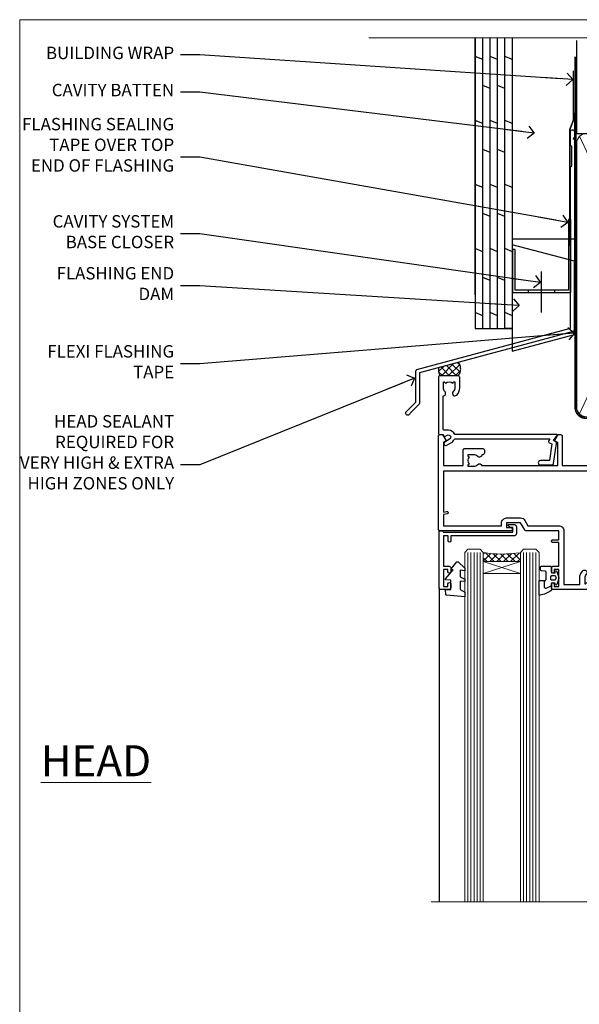
# Model space of a CAD drawing. Units: millimetres. Extents: x 0 to 433442, y -429 to 1143.
# Drawn here: x 1200 to 1381, y 377 to 695 of the extents above; entities that cross this region are included whole.
import ezdxf
from ezdxf import colors
from ezdxf.entities.mleader import LeaderData, LeaderLine
from ezdxf.math import Vec2, Vec3

# ---------------------------------------------------------------- set-up
doc = ezdxf.new("R2010")
doc.units = ezdxf.units.MM
doc.linetypes.add('CENTER', pattern=[2, 1.25, -0.25, 0.25, -0.25])
doc.linetypes.add('Dashed', pattern=[564.444447, 282.222223, -282.222223])
doc.layers.add('Aluminium Systems Ltd Joinery Detail', color=7, linetype='Continuous')
doc.layers.add('Aluminium Systems Ltd Notes', color=7, linetype='Continuous')
doc.layers.add('No Print', color=7, linetype='Continuous', plot=False)
doc.styles.add('ASL TXT 50', font='romans.shx', dxfattribs={"height": 100})
doc.styles.get("Standard").update_dxf_attribs({"font": 'arial.ttf'})

# ---------------------------------------------------------------- blocks, each defined once
blk = doc.blocks.new('Page Layout')
at = {"layer": 'Aluminium Systems Ltd Joinery Detail', "color": 8, "lineweight": 5}
blk.add_lwpolyline([(0, 694.64), (0, 0), (553.08, 0), (553.08, 694.64)], close=True, dxfattribs=at)
blk = doc.blocks.new('Page Layout Group')
at = {"layer": 'No Print'}
blk.add_blockref('Page Layout', (1200, 0), dxfattribs=at)
blk = doc.blocks.new('PB69750-4B')
for p, q in [((-1.75, 0.5), (-3.32, 7.32)), ((-1.43, 0.5), (-2.72, 7.38)), ((-1.11, 0.5), (-2.12, 7.43)), ((-0.8, 0.5), (-1.52, 7.46)), ((-0.48, 0.5), (-0.91, 7.49)), ((-0.16, 0.5), (-0.3, 7.5)), ((0.16, 0.5), (0.3, 7.5)), ((0.48, 0.5), (0.91, 7.49)), ((0.8, 0.5), (1.52, 7.46)), ((1.11, 0.5), (2.12, 7.43)), ((1.43, 0.5), (2.72, 7.38)), ((1.75, 0.5), (3.32, 7.32))]:
    blk.add_line(p, q)
blk.add_lwpolyline([(-3.45, 0), (3.45, 0), (3.45, 0.5), (-3.45, 0.5)], close=True)
blk = doc.blocks.new('SH270B')
blk.add_blockref('PB69750-4B', (0, 0))
blk = doc.blocks.new('PBF69750-4B')
for p, q in [((-1.75, 0.5), (-3.32, 7.32)), ((-1.43, 0.5), (-2.72, 7.38)), ((-1.11, 0.5), (-2.12, 7.43)), ((-0.8, 0.5), (-1.52, 7.46)), ((-0.48, 0.5), (-0.91, 7.49)), ((-0.16, 0.5), (-0.32, 8.5)), ((0.16, 0.5), (0.32, 8.5)), ((0.48, 0.5), (0.91, 7.49)), ((0.8, 0.5), (1.52, 7.46)), ((1.11, 0.5), (2.12, 7.43)), ((1.43, 0.5), (2.72, 7.38)), ((1.75, 0.5), (3.32, 7.32))]:
    blk.add_line(p, q)
blk.add_lwpolyline([(-3.45, 0), (3.45, 0), (3.45, 0.5), (-3.45, 0.5)], close=True)
blk = doc.blocks.new('SH272B')
blk.add_blockref('PBF69750-4B', (0, 0))
blk = doc.blocks.new('C438-21617')
at = {"flags": 128}
blk.add_lwpolyline([(1.5, 3.7), (1.5, 13.5), (3.3, 13.5, 0.414214), (3.8, 14), (3.8, 15.3, 1), (2.9, 15.3), (2.9, 14.5), (1.4, 14.5), (1.4, 20), (2.9, 20), (2.9, 19.2, 1), (3.8, 19.2), (3.8, 20.5, 0.414214), (3.3, 21), (0.5, 21, 0.414214), (0, 20.5), (0, 2.2, 0.414214), (0.2, 2), (1, 2), (1.5, 2.5), (23.8, 2.5), (23.8, 1), (23.02, 1), (22.36, 0.34, 0.668179), (22.5, 0), (24.25, 0, 0.414214), (25, 0.75), (25, 2.95, 0.414214), (24.25, 3.7), (3.8, 3.7), (3.8, 5.3, 1), (3, 5.3), (3, 3.7)], format="xyb", close=True, dxfattribs=at)
blk = doc.blocks.new('CO112-Comp')
blk.add_lwpolyline([(-2.4, 2.55), (-4.17, 3.38, 0.548619), (-4.6, 3.1), (-4.6, 1.17, 0.198912), (-4.51, 0.96), (-4.19, 0.64, -0.198912), (-4.1, 0.43), (-4.1, -1.87, -0.388879), (-4.37, -2.17), (-5.63, -2.28, 0.388879), (-5.9, -2.57), (-5.9, -3.5, 0.414214), (-5.6, -3.8), (-2.7, -3.8, 0.414214), (-2.4, -3.5), (-2.4, -1.65), (-1.2, -1.65), (-1.2, -2, 0.851224), (-0.62, -2.09), (-0.08, -0.47, 0.161777), (-0.08, 0.47), (-0.62, 2.09, 0.851224), (-1.2, 2), (-1.2, 1.65), (-2.4, 1.65), (-2.4, 3.9, 0.257343), (-2.54, 4.15, 0.086554), (-6.04, 5.59, 0.479584), (-6.4, 5.3), (-6.4, 1.1, 0.414214), (-6.1, 0.8), (-4.35, 0.8)], format="xyb")
blk.add_lwpolyline([(-1.33, 0.75), (-2.3, 0.75, 0.414214), (-2.6, 0.45), (-2.6, -0.45, 0.414214), (-2.3, -0.75), (-1.33, -0.75, 0.323092), (-1.05, -0.54), (-0.93, -0.19, 0.161777), (-0.93, 0.19), (-1.05, 0.54, 0.323092)], format="xyb", close=True)
blk = doc.blocks.new('DY445')
blk.add_lwpolyline([(4.75, 8.84), (6.25, 9.78), (6.25, 11.28), (0.33, 10.76, 0.36397), (0.15, 10.58), (0, 8.91), (1.75, 8.91), (1.75, 5.91), (0, 5.76), (0, 5.46), (2.49, 2.49), (1.95, 2.45), (1.95, 2.15), (3.75, 0), (4.15, 0), (6.25, 2.02), (6.25, 2.82), (4.75, 2.69), (4.75, 4.77), (6.25, 5.51), (6.25, 6.31), (4.75, 6.18)], format="xyb", close=True)
blk = doc.blocks.new('WS8G75Pan')
at = {"linetype": 'CENTER', "lineweight": -2}
blk.add_line((0, 4.32), (0, -65.56), dxfattribs=at)
at = {"lineweight": -2}
for p, q in [((-1.49, 0), (1.49, 0)), ((-2.05, -22.17), (0.75, -21.35)), ((-1.49, -22.58), (0.75, -21.35)), ((-1.49, -21.76), (0.75, -21.35)), ((-2.05, -24.56), (2.05, -23.37)), ((-1.49, -24.15), (1.49, -22.95)), ((-1.49, -24.98), (1.49, -23.78)), ((-1.49, -26.54), (1.49, -25.34)), ((-2.05, -26.95), (2.05, -25.76)), ((-2.05, -29.35), (2.05, -28.15)), ((-1.49, -27.37), (1.49, -26.17)), ((-1.49, -28.93), (1.49, -27.74)), ((-1.49, -29.76), (1.49, -28.56)), ((-2.05, -31.74), (2.05, -30.54)), ((-1.49, -31.32), (1.49, -30.13)), ((-1.49, -32.15), (1.49, -30.95)), ((-2.05, -34.13), (2.05, -32.93)), ((-1.49, -33.71), (1.49, -32.52)), ((-1.49, -34.54), (1.49, -33.35)), ((-1.49, -36.11), (1.49, -34.91)), ((-2.05, -36.52), (2.05, -35.32)), ((-2.05, -38.91), (2.05, -37.72)), ((-1.49, -36.93), (1.49, -35.74)), ((-1.49, -38.5), (1.49, -37.3)), ((-2.05, -41.3), (2.05, -40.11)), ((-1.49, -39.33), (1.49, -38.13)), ((-1.49, -40.89), (1.49, -39.69)), ((-1.49, -41.72), (1.49, -40.52)), ((-2.05, -43.7), (2.05, -42.5)), ((-1.49, -43.28), (1.49, -42.09)), ((-1.49, -44.11), (1.49, -42.91)), ((-1.49, -45.67), (1.49, -44.48)), ((-2.05, -46.09), (2.05, -44.89)), ((-2.05, -48.48), (2.05, -47.28)), ((-1.49, -46.5), (1.49, -45.3)), ((-1.49, -48.06), (1.49, -46.87)), ((-2.05, -50.87), (2.05, -49.67)), ((-1.49, -48.89), (1.49, -47.7)), ((-1.49, -50.46), (1.49, -49.26)), ((-1.49, -51.28), (1.49, -50.09)), ((-2.05, -53.26), (2.05, -52.07)), ((-1.49, -52.85), (1.49, -51.65)), ((-1.49, -53.68), (1.49, -52.48)), ((-2.05, -55.65), (2.05, -54.46)), ((-2.05, -58.05), (2.05, -56.85)), ((-1.49, -55.24), (1.49, -54.04)), ((-1.49, -56.07), (1.49, -54.87)), ((-1.49, -57.63), (1.49, -56.44)), ((-1.49, -58.46), (1.49, -57.26)), ((-1.43, -60.25), (1.77, -59.32)), ((-1.12, -59.87), (1.39, -58.87)), ((-0.92, -60.62), (1.14, -59.8)), ((-0.23, -62.3), (0.77, -62.01))]:
    blk.add_line(p, q, dxfattribs=at)
blk.add_lwpolyline([(-1.49, 0), (-3.89, 0), (-3.89, 1.21, -0.269448), (-3.24, 2.32, -0.057509), (-2.24, 2.75, -0.072181), (-1.76, 2.82), (1.76, 2.82, -0.072181), (2.24, 2.75, -0.057509), (3.24, 2.32, -0.269448), (3.89, 1.21), (3.89, 0), (1.49, 0), (1.49, -22.95), (2.05, -23.37), (1.49, -23.78), (1.49, -25.34), (2.05, -25.76), (1.49, -26.17), (1.49, -27.74), (2.05, -28.15), (1.49, -28.56), (1.49, -30.13), (2.05, -30.54), (1.49, -30.95), (1.49, -32.52), (2.05, -32.93), (1.49, -33.35), (1.49, -34.91), (2.05, -35.32), (1.49, -35.74), (1.49, -37.3), (2.05, -37.72), (1.49, -38.13), (1.49, -39.69), (2.05, -40.11), (1.49, -40.52), (1.49, -42.09), (2.05, -42.5), (1.49, -42.91), (1.49, -44.48), (2.05, -44.89), (1.49, -45.3), (1.49, -46.87), (2.05, -47.28), (1.49, -47.7), (1.49, -49.26), (2.05, -49.67), (1.49, -50.09), (1.49, -51.65), (2.05, -52.07), (1.49, -52.48), (1.49, -54.04), (2.05, -54.46), (1.49, -54.87), (1.49, -56.44), (2.05, -56.85), (1.49, -57.26), (1.49, -58.48), (1.39, -58.87), (1.77, -59.32), (1.14, -59.8), (0.67, -61.55), (0.77, -62.01), (0.43, -62.47), (0, -64.06), (-0.92, -60.62), (-1.43, -60.25), (-1.12, -59.87), (-1.49, -58.48), (-1.49, -58.46), (-2.05, -58.05), (-1.49, -57.63), (-1.49, -56.07), (-2.05, -55.65), (-1.49, -55.24), (-1.49, -53.68), (-2.05, -53.26), (-1.49, -52.85), (-1.49, -51.28), (-2.05, -50.87), (-1.49, -50.46), (-1.49, -48.89), (-2.05, -48.48), (-1.49, -48.06), (-1.49, -46.5), (-2.05, -46.09), (-1.49, -45.67), (-1.49, -44.11), (-2.05, -43.7), (-1.49, -43.28), (-1.49, -41.72), (-2.05, -41.3), (-1.49, -40.89), (-1.49, -39.33), (-2.05, -38.91), (-1.49, -38.5), (-1.49, -36.93), (-2.05, -36.52), (-1.49, -36.11), (-1.49, -34.54), (-2.05, -34.13), (-1.49, -33.71), (-1.49, -32.15), (-2.05, -31.74), (-1.49, -31.32), (-1.49, -29.76), (-2.05, -29.35), (-1.49, -28.93), (-1.49, -27.37), (-2.05, -26.95), (-1.49, -26.54), (-1.49, -24.98), (-2.05, -24.56), (-1.49, -24.15), (-1.49, -22.58), (-2.05, -22.17), (-1.49, -21.76), (-1.49, 0)], format="xyb", close=True, dxfattribs=at)
for points in [[(-1.49, 0), (-2.64, 0)], [(0.67, -61.55), (-0.23, -62.3), (0.43, -62.47)]]:
    blk.add_lwpolyline(points, dxfattribs=at)
blk = doc.blocks.new('A724-21702')
at = {"color": 0, "flags": 128}
blk.add_lwpolyline([(2.59, 2.63), (1.75, 3.02), (2.47, 8.4), (5.45, 8.4, 1), (5.45, 9.8), (1.69, 9.8, 0.37527), (1.19, 9.37), (0.31, 2.84, 0.329673), (0.65, 2.21), (1.29, 1.91), (0.04, 0.32, 0.624869), (0.2, 0), (36.6, 0, 0.624869), (36.76, 0.32), (35.52, 1.91), (36.16, 2.21, 0.328404), (36.5, 2.84), (35.61, 9.37, 0.37527), (35.12, 9.8), (31.35, 9.8, 1), (31.35, 8.4), (34.33, 8.4), (35.06, 3.02), (34.21, 2.63, 0.482343), (34.03, 1.87), (34.4, 1.4), (2.41, 1.4), (2.77, 1.87, 0.482343)], format="xyb", close=True, dxfattribs=at)
blk = doc.blocks.new('A751-21598')
at = {"flags": 128}
for points in [[(70.1, 27.65), (70.1, 26.9), (68.5, 26.9), (68.5, 39.9), (70.1, 39.9), (70.1, 39.15, 1), (71, 39.15), (71, 42.4, 1), (70, 42.4), (70, 41.3), (68.5, 41.3), (68.5, 49), (70, 49), (70, 47.9, 1), (71, 47.9), (71, 49.5, 0.414214), (70.5, 50), (37, 50, 0.414214), (36.5, 49.5), (36.5, 48.2, 1), (37.4, 48.2), (37.4, 49), (38.9, 49), (38.9, 43.5), (37.4, 43.5), (37.4, 44.3, 1), (36.5, 44.3), (36.5, 43, 0.414214), (37, 42.5), (38.9, 42.5), (38.9, 34.8), (36.9, 34.8, 1), (36.9, 34), (38.9, 34), (38.9, 31), (28.29, 31, 0.267949), (27.86, 30.75), (26.56, 28.5), (22, 28.5), (22, 30), (23.5, 30, 1), (23.5, 31), (0.5, 31, 0.414214), (0, 30.5), (0, 0.5, 0.414214), (0.5, 0), (1.33, 0), (2.37, 1.8, 0.414214), (2.3, 2.07), (1.6, 2.48), (1.6, 10), (7.95, 10), (7.95, 5, 0.414214), (8.45, 4.5), (14.35, 4.5, 0.414214), (14.85, 5), (14.85, 6, 0.414214), (14.35, 6.5), (14.05, 6.5, 0.640824), (12.69, 7.02, -0.19526), (11.4, 6.5), (9.55, 6.5), (9.55, 6.8), (9.98, 7.16, -0.36397), (9.98, 9.54), (9.55, 9.9), (9.55, 10.2), (11.4, 10.2, -0.19526), (12.69, 9.68, 0.554219), (14.01, 10), (38.6, 10), (38.6, 2.59), (37.7, 2.07, 0.414214), (37.63, 1.8), (38.67, 0), (39.5, 0, 0.414214), (40, 0.5), (40, 10), (56.55, 10), (56.55, 5, 0.414214), (57.05, 4.5), (62.95, 4.5, 0.414214), (63.45, 5), (63.45, 6, 0.414214), (62.95, 6.5), (62.65, 6.5, 0.640824), (61.29, 7.02, -0.19526), (60, 6.5), (58.15, 6.5), (58.15, 6.8), (58.58, 7.16, -0.36397), (58.58, 9.54), (58.15, 9.9), (58.15, 10.2), (60, 10.2, -0.19526), (61.29, 9.68, 0.554219), (62.61, 10), (80, 10), (80, 0.5, 0.414214), (80.5, 0), (81.33, 0), (82.37, 1.8, 0.414214), (82.3, 2.07), (81.4, 2.59), (81.4, 10), (105.99, 10, 0.554219), (107.31, 9.68, -0.19526), (108.6, 10.2), (110.45, 10.2), (110.45, 9.9), (110.02, 9.54, -0.36397), (110.02, 7.16), (110.45, 6.8), (110.45, 6.5), (108.6, 6.5, -0.19526), (107.31, 7.02, 0.640824), (105.95, 6.5), (105.65, 6.5, 0.414214), (105.15, 6), (105.15, 5, 0.414214), (105.65, 4.5), (111.55, 4.5, 0.414214), (112.05, 5), (112.05, 10), (118.4, 10), (118.4, 2.48), (117.7, 2.07, 0.414214), (117.63, 1.8), (118.67, 0), (119.5, 0, 0.414214), (120, 0.5), (120, 49.5, 0.414214), (119.5, 50), (116.5, 50, 0.414214), (116, 49.5), (116, 47.9, 1), (117, 47.9), (117, 49), (118.5, 49), (118.5, 41.3), (117, 41.3), (117, 42.4, 1), (116, 42.4), (116, 39.15, 1), (116.9, 39.15), (116.9, 39.9), (118.5, 39.9), (118.5, 26.9), (116.9, 26.9), (116.9, 27.65, 1), (116, 27.65), (116, 26.4, 0.414214), (116.5, 25.9), (117.5, 25.9, -0.414214), (118, 25.4), (118, 11.8), (93.9, 11.8), (93.5, 11.4), (93.1, 11.8), (68.5, 11.8), (68.5, 25.9), (70.5, 25.9, 0.414214), (71, 26.4), (71, 27.65, 1)], [(47.77, 45.06, -0.19526), (47.25, 46.35), (47.25, 48.2), (47.55, 48.2), (47.91, 47.77, -0.36397), (50.29, 47.77), (50.65, 48.2), (50.95, 48.2), (50.95, 46.35, -0.19526), (50.43, 45.06, 1), (51.57, 43.95, 0.19526), (52.55, 46.35), (52.55, 48.4), (66.9, 48.4), (66.9, 25.8), (65.64, 25.59, 1.0045), (65.77, 24.81), (66.9, 25), (66.9, 18.75, 0.57735), (66.9, 18.05), (66.9, 11.8), (1.6, 11.8), (1.6, 25), (2.73, 24.81, 1.0045), (2.86, 25.59), (1.6, 25.8), (1.6, 29.4), (20.4, 29.4), (20.4, 28.5, 0.414214), (22, 26.9), (26.56, 26.9, 0.267949), (27.94, 27.7), (28.92, 29.4), (38.9, 29.4, 0.414214), (40.5, 31), (40.5, 48.4), (45.65, 48.4), (45.65, 46.35, 0.19526), (46.63, 43.95, 1)]]:
    blk.add_lwpolyline(points, format="xyb", close=True, dxfattribs=at)
blk = doc.blocks.new('A725-21745')
at = {"flags": 128}
blk.add_lwpolyline([(37.12, 20.91), (38.36, 19.32, -0.624869), (38.2, 19), (5.31, 19, -0.302267), (3.23, 17.62), (2, 17.62, 0.414214), (1.5, 17.12), (1.5, 6.5, -0.685853), (2.12, 5.14, 0.19526), (1.6, 3.85), (1.6, 2), (1.9, 2), (2.26, 2.43, 0.36397), (4.64, 2.43), (5, 2), (5.3, 2), (5.3, 3.85, 0.19526), (4.78, 5.14, -1), (5.92, 6.25, -0.19526), (6.9, 3.85), (6.9, 0.5, -0.414214), (6.4, 0), (0.5, 0, -0.414214), (0, 0.5), (0, 18.5, -0.414214), (0.5, 19), (1.49, 19), (1.83, 19.58, -0.414214), (2.1, 19.66), (2.86, 19.22, 1), (3.61, 20.52), (2.1, 21.39, -1), (2.7, 22.43), (4.21, 21.56, -0.154452), (5, 20.69, 0.292043), (5.45, 20.4), (36, 20.4), (35.63, 20.87, -0.482343), (35.81, 21.63), (36.66, 22.02), (35.93, 27.4), (32.95, 27.4, -1), (32.95, 28.8), (36.71, 28.8, -0.37527), (37.21, 28.37), (38.09, 21.84, -0.328404), (37.75, 21.21)], format="xyb", close=True, dxfattribs=at)
blk = doc.blocks.new('A795-22028')
at = {"flags": 128}
blk.add_lwpolyline([(3, 44), (0.5, 44, 0.414214), (0, 43.5), (0, 0.5, 0.414214), (0.5, 0), (1.3, 0, 0.414214), (1.8, 0.5), (1.8, 39.2), (38.2, 39.2), (38.2, 0.5, 0.414214), (38.7, 0), (39.5, 0, 0.414214), (40, 0.5), (40, 62.5, 0.414214), (39.5, 63), (37, 63, 0.414214), (36.5, 62.5), (36.5, 61.2, 1), (37.4, 61.2), (37.4, 62), (38.9, 62), (38.9, 56.5), (37.4, 56.5), (37.4, 57.3, 1), (36.5, 57.3), (36.5, 56, 0.414214), (37, 55.5), (38.2, 55.5), (38.2, 47.8), (36.9, 47.8, 1), (36.9, 47), (38.2, 47), (38.2, 41.5, -0.414214), (37.7, 41), (21.3, 41, -0.414214), (20.8, 41.5), (20.8, 42.5, -0.414214), (21.3, 43), (23.5, 43, 1), (23.5, 44), (16.5, 44, 1), (16.5, 43), (18.7, 43, -0.414214), (19.2, 42.5), (19.2, 41.5, -0.414214), (18.7, 41), (1.8, 41), (1.8, 43), (3, 43, 1.000118)], format="xyb", close=True, dxfattribs=at)
blk = doc.blocks.new('AC40 Sliding Window Head')
at = {"layer": 'Aluminium Systems Ltd Joinery Detail', "lineweight": 5}
h = blk.add_hatch(dxfattribs=at)
h.set_pattern_fill('NET', color=256, scale=0.5, angle=-135)
h.set_pattern_definition([(225, (-86.573, 1052.5498), (1.122532, -1.122532), []), (315, (-86.573, 1052.5498), (1.122532, 1.122532), [])])
edge = h.paths.add_edge_path(flags=16)
edge.add_line((-103.59, -39.31), (-103.59, -39.21))
edge.add_arc((-114.2, -34.31), 11.69, -25.3276, -24.8319, ccw=False)
edge.add_line((-103.63, -39.31), (-103.59, -39.31))
edge = h.paths.add_edge_path()
edge.add_arc((-99.51, 4.07), 41.4, -98.3176, -81.6517)
edge.add_line((-93.5, -36.89), (-93.5, -39.8))
edge.add_line((-93.5, -39.8), (-105.5, -39.8))
edge.add_line((-105.5, -39.8), (-105.5, -36.89))
h = blk.add_hatch(dxfattribs=at)
h.set_pattern_fill('NET', color=256, scale=0.5, angle=-135)
h.set_pattern_definition([(225, (22.277, 1035.3534), (1.122532, -1.122532), []), (315, (22.277, 1035.3534), (1.122532, 1.122532), [])])
edge = h.paths.add_edge_path(flags=16)
edge.add_line((-30.39, -92.16), (-30.39, -92.06))
edge.add_arc((-41, -87.16), 11.69, -25.3276, -24.8319, ccw=False)
edge.add_line((-30.44, -92.16), (-30.39, -92.16))
edge = h.paths.add_edge_path()
edge.add_arc((-26.31, -48.78), 41.4, -98.3176, -81.6517)
edge.add_line((-20.3, -89.74), (-20.3, -92.65))
edge.add_line((-20.3, -92.65), (-32.3, -92.65))
edge.add_line((-32.3, -92.65), (-32.3, -89.74))
at = {"layer": 'Aluminium Systems Ltd Joinery Detail', "lineweight": 5, "ltscale": 3}
for p, q in [((-110.5, -36.8), (-110.5, -149.59, -1)), ((-109.5, -36.8), (-109.5, -149.59, -1)), ((-108.5, -36.8), (-108.5, -149.59, -1)), ((-107.5, -36.8), (-107.5, -149.59, -1)), ((-106.5, -36.8), (-106.5, -149.59, -1)), ((-92.5, -36.8), (-92.5, -149.59, -1)), ((-91.5, -36.8), (-91.5, -149.59, -1)), ((-90.5, -36.8), (-90.5, -149.59, -1)), ((-89.5, -36.8), (-89.5, -149.59, -1)), ((-88.5, -36.8), (-88.5, -149.59, -1)), ((-37.3, -89.65), (-37.3, -149.59, -1)), ((-36.3, -89.65), (-36.3, -149.59, -1)), ((-35.3, -89.65), (-35.3, -149.59, -1)), ((-34.3, -89.65), (-34.3, -149.59, -1)), ((-33.3, -89.65), (-33.3, -149.59, -1)), ((-19.3, -89.65), (-19.3, -149.59, -1)), ((-18.3, -89.65), (-18.3, -149.59, -1)), ((-17.3, -89.65), (-17.3, -149.59, -1)), ((-16.3, -89.65), (-16.3, -149.59, -1)), ((-15.3, -89.65), (-15.3, -149.59, -1))]:
    blk.add_line(p, q, dxfattribs=at)
at = {"layer": 'Aluminium Systems Ltd Joinery Detail', "lineweight": 5}
for p, q in [((-105.5, -43.67), (-93.5, -39.8)), ((-105.5, -39.8), (-93.5, -43.67)), ((-32.3, -96.52), (-20.3, -92.65)), ((-32.3, -92.65), (-20.3, -96.52))]:
    blk.add_line(p, q, dxfattribs=at)
at = {"layer": 'Aluminium Systems Ltd Joinery Detail'}
for p, q in [((-119.8, -48.3), (-119.8, -149.59, -1)), ((0, -48.3), (0, -149.59, -1))]:
    blk.add_line(p, q, dxfattribs=at)
at = {"layer": 'Aluminium Systems Ltd Joinery Detail', "lineweight": 5}
for points in [[(-105.5, -149.59), (-105.5, -36.89), (-106.5, -35.8), (-110.5, -35.8), (-111.5, -36.8), (-111.5, -149.59)], [(-87.5, -149.59), (-87.5, -36.89), (-88.5, -35.8), (-92.5, -35.8), (-93.5, -36.8), (-93.5, -149.59)], [(-32.3, -149.59), (-32.3, -89.74), (-33.31, -88.65), (-37.3, -88.65), (-38.3, -89.65), (-38.3, -149.59)], [(-14.3, -149.59), (-14.3, -89.74), (-15.31, -88.65), (-19.3, -88.65), (-20.3, -89.65), (-20.3, -149.59)]]:
    blk.add_lwpolyline(points, dxfattribs=at)
for points in [[(-105.5, -39.8), (-93.5, -39.8), (-93.5, -43.67), (-105.5, -43.67)], [(-32.3, -92.65), (-20.3, -92.65), (-20.3, -96.52), (-32.3, -96.52)]]:
    blk.add_lwpolyline(points, close=True, dxfattribs=at)
at = {"layer": 'Aluminium Systems Ltd Joinery Detail', "linetype": 'Continuous', "lineweight": 5, "elevation": -1}
blk.add_lwpolyline([(17.05, -149.59), (-63.26, -149.59), (-64.12, -146.72), (-64.37, -152.36), (-65.28, -149.59), (-122.29, -149.59)], dxfattribs=at)
at = {"layer": 'Aluminium Systems Ltd Joinery Detail', "lineweight": 5}
for centre in [(-99.49, 4.52), (-26.29, -48.33)]:
    blk.add_arc(centre, 41.85, 261.7419, 278.2274, dxfattribs=at)
at = {"layer": 'Aluminium Systems Ltd Joinery Detail', "rotation": 180}
blk.add_blockref('WS8G75Pan', (-26.75, -10.6), dxfattribs=at)
at = {"layer": 'Aluminium Systems Ltd Joinery Detail', "color": 0, "xscale": -1, "rotation": 180}
blk.add_blockref('A725-21745', (-120, 20.2), dxfattribs=at)
at = {"layer": 'Aluminium Systems Ltd Joinery Detail', "extrusion": (0, 0, -1), "zscale": -1}
for name, p, rotation in [('A751-21598', (120, 1.2), 180), ('C438-21617', (119.8, -27.8), 180), ('DY445', (117.75, -39.9), 180), ('CO112-Comp', (81.1, -45.05), 180), ('SH270B', (51.5, -43.95), 90), ('SH272B', (1.5, -43.95), 270), ('C438-21617', (46.6, -80.65), 180), ('DY445', (44.55, -92.75), 180), ('CO112-Comp', (7.9, -97.9), 180)]:
    blk.add_blockref(name, p, dxfattribs=dict(at, rotation=rotation))
at = {"layer": 'Aluminium Systems Ltd Joinery Detail', "xscale": -1, "rotation": 180}
blk.add_blockref('A724-21702', (-38.38, 1.2), dxfattribs=at)
at = {"layer": 'Aluminium Systems Ltd Joinery Detail', "color": 6, "xscale": -1, "rotation": 180}
blk.add_blockref('A795-22028', (-46.8, -38.65), dxfattribs=at)
blk = doc.blocks.new('140mm Framing Head Gib')
at = {"layer": 'Aluminium Systems Ltd Joinery Detail'}
h = blk.add_hatch(dxfattribs=at)
h.set_pattern_fill('AR-SAND', color=0, scale=0.15)
h.set_pattern_definition([(37.5, (111.6605, 88.745), (-0.24, 7.3412), [0, -5.7912, 0, -6.477, 0, -6.19125]), (7.5, (111.66, 88.745), (6.74285, 10.7524), [0, -3.1242, 0, -5.2197, 0, -2.00025]), (327.5, (106.974, 88.745), (11.86489, 0.02156), [0, -1.905, 0, -6.858, 0, -8.9535]), (317.5, (106.974, 88.745), (11.45335, 3.34394), [0, -0.9525, 0, -4.4958, 0, -5.1435])])
h.paths.add_polyline_path([(230.61, 88.77), (221.11, 88.77), (221.11, -54.99), (230.61, -54.99)])
at = {"layer": 'Aluminium Systems Ltd Joinery Detail', "color": 0, "linetype": 'Dashed'}
blk.add_line((79.91, 57.9, -1), (79.91, 87.86, -1), dxfattribs=at)
at = {"layer": 'Aluminium Systems Ltd Joinery Detail', "color": 0}
for p, q in [((218.81, 57.9, -1), (218.81, 88.77, -1)), ((79.91, 57.9, -1), (218.81, 57.9, -1))]:
    blk.add_line(p, q, dxfattribs=at)
at = {"layer": 'Aluminium Systems Ltd Joinery Detail', "color": 0, "lineweight": 5}
for p, q in [((80.8, -32.58, -1), (122.24, 57.1, -1)), ((80.8, 57.01, -1), (122.34, -32.58, -1)), ((124.12, -32.58, -1), (172.35, 57.01, -1)), ((124.16, 56.83, -1), (172.35, -32.58, -1)), ((174.13, -32.58, -1), (217.92, 57.01, -1)), ((174.16, 56.83, -1), (217.92, -32.58, -1)), ((232.61, -54.99), (230.61, 17.17))]:
    blk.add_line(p, q, dxfattribs=at)
at = {"layer": 'Aluminium Systems Ltd Joinery Detail', "color": 0, "linetype": 'Continuous', "lineweight": 5, "ltscale": 0.12, "elevation": -1}
blk.add_lwpolyline([(232.99, 88.77), (90.08, 88.77), (89.18, 85.34), (87.91, 92.75), (86.87, 88.77), (12.78, 88.77)], dxfattribs=at)
at = {"layer": 'Aluminium Systems Ltd Joinery Detail', "color": 0, "linetype": 'Dashed', "lineweight": 5, "ltscale": 0.01, "const_width": 0.25, "elevation": -0.75}
blk.add_lwpolyline([(79.77, 88.1), (79.77, -30.43, 0.41757), (82.92, -33.61), (215.34, -33.6, 0.859133), (215.47, -33.94, 0.009055)], format="xyb", dxfattribs=at)
at = {"layer": 'Aluminium Systems Ltd Joinery Detail', "color": 0, "lineweight": 5}
blk.add_lwpolyline([(221.11, 88.77), (221.11, -54.99), (230.61, -54.99), (230.61, 88.77)], dxfattribs=at)
at = {"layer": 'Aluminium Systems Ltd Joinery Detail', "color": 0, "linetype": 'CENTER', "lineweight": 5, "ltscale": 3, "const_width": 0.5, "elevation": -0.5}
blk.add_lwpolyline([(79.37, 82.76), (79.37, -30.43, 0.420916), (82.93, -34), (215.77, -34)], format="xyb", dxfattribs=at)
at = {"layer": 'Aluminium Systems Ltd Joinery Detail', "color": 0, "lineweight": 5, "elevation": -1}
blk.add_lwpolyline([(79.91, -28.32), (79.91, 54.86, -0.414214), (82.95, 57.9), (120.19, 57.9, -0.414214), (123.23, 54.86), (123.23, -28.32), (123.23, -30.43, -0.414214), (120.19, -33.47), (82.95, -33.47, -0.414214), (79.91, -30.43)], format="xyb", close=True, dxfattribs=at)
for points in [[(173.24, -28.53), (173.24, 54.86, 0.414214), (170.2, 57.9), (126.27, 57.9, 0.368185), (123.23, 54.65), (123.23, -28.53)], [(218.81, -28.53), (218.81, 54.86, 0.414214), (215.77, 57.9), (176.27, 57.9, 0.368185), (173.24, 54.65), (173.24, -28.53)], [(173.24, 52.75), (173.24, -30.43, -0.414214), (170.2, -33.47), (126.27, -33.47, -0.414214), (123.23, -30.43), (123.23, 52.75)], [(218.81, 52.75), (218.81, -30.43, -0.414214), (215.77, -33.47), (176.27, -33.47, -0.414214), (173.24, -30.43), (173.24, 52.75)]]:
    blk.add_lwpolyline(points, format="xyb", dxfattribs=at)
at = {"layer": 'Aluminium Systems Ltd Joinery Detail', "color": 0}
blk.add_lwpolyline([(230.61, -35.99), (230.61, -53.26, 0.267949), (231.11, -54.13, -1.303225), (229.75, -55.49, 0.267949), (228.88, -54.99), (217.61, -54.99), (217.61, -55.99), (228.38, -55.99, -0.213422), (229.12, -56.33, 1.05728), (231.95, -53.5, -0.213422), (231.61, -52.76), (231.61, -35.99)], format="xyb", close=True, dxfattribs=at)
blk = doc.blocks.new('_Open90')
at = {"color": 0, "linetype": 'ByBlock', "lineweight": -2}
for p, q in [((0, 0), (-2.44, 0)), ((-0.5, 0.5), (0, 0)), ((0, 0), (-0.5, -0.5))]:
    blk.add_line(p, q, dxfattribs=at)
blk = doc.blocks.new('FLASHING END CAP')
at = {"color": 0}
blk.add_lwpolyline([(-18.54, -6.42), (1.5, -1.05), (1.5, 22.56), (-18.54, 27.93)], close=True, dxfattribs=at)
blk = doc.blocks.new('CAVITY CLOSER')
at = {"layer": 'Aluminium Systems Ltd Joinery Detail', "color": 0}
blk.add_line((-9.54, 6.78), (-9.54, -6.49), dxfattribs=at)
blk.add_lwpolyline([(0, 23.52), (-0.72, 23.53), (-0.72, 0.78), (-17.93, 0.78), (-17.93, 13.84), (-18.84, 13.84), (-18.84, 0), (0, 0), (0, 23.52)], dxfattribs=at)
blk.add_lwpolyline([(-5.12, 0.78), (-13.72, 0.78), (-13.72, 0), (-5.12, 0)], close=True, dxfattribs=at)
blk = doc.blocks.new('J350-32188')
blk.add_lwpolyline([(54.45, 88.93), (54.45, 27.52, -0.339454), (54.07, 27.03), (4.45, 13.73), (4.45, 3.95, -0.198912), (4.3, 3.59), (1.4, 0.69, -1.488372), (0.21, 1.19), (3.25, 4.24), (3.25, 14.27, -0.339454), (3.62, 14.75), (53.25, 28.05), (53.25, 80.13), (53.65, 80.53), (53.65, 86.73), (53.25, 87.13), (53.25, 91.53, -1), (54.45, 91.53), (54.45, 89.73), (54.05, 89.33)], format="xyb", close=True)
blk = doc.blocks.new('Plywood Sheet CC Head AC40')
at = {"layer": 'Aluminium Systems Ltd Joinery Detail', "linetype": 'Dashed'}
h = blk.add_hatch(dxfattribs=at)
h.set_pattern_fill('ANSI37', color=256, scale=0.5)
h.set_pattern_definition([(45, (-49.9464, -519.0003), (-1.122532, 1.122532), []), (135, (-49.9464, -519.0003), (-1.122532, -1.122532), [])])
edge = h.paths.add_edge_path()
edge.add_line((41.67, 84.1), (35.25, 82.38))
edge.add_arc((39.36, 81.81), 4.14, 172.0564, 209.9027)
edge.add_line((35.77, 79.75), (41.61, 79.75))
edge.add_arc((38.93, 81.96), 3.48, 320.4217, 397.9643)
at = {"layer": 'Aluminium Systems Ltd Joinery Detail'}
for p, q in [((47.11, 105.86), (47.11, 188.77)), ((49.51, 94.95), (49.51, 188.77, -0.5)), ((51.91, 94.95), (51.91, 188.77, -0.5)), ((54.31, 94.95), (54.31, 188.77, -0.5)), ((56.71, 94.95), (56.71, 188.77, -0.5)), ((59.11, 94.95), (59.11, 188.77, -0.5)), ((49.51, 181.76, -1), (47.11, 182.75, -1.04)), ((54.31, 181.76, -1), (51.91, 182.75, -1.04)), ((59.11, 181.77), (56.71, 182.76, -0.04)), ((51.91, 172.43, -0.04), (49.51, 173.42, -0.09)), ((56.71, 172.43, -0.04), (54.31, 173.42, -0.09)), ((49.51, 161.1, -1), (47.11, 162.09, -1.04)), ((54.31, 161.1, -1), (51.91, 162.09, -1.04)), ((59.11, 161.11), (56.71, 162.1, -0.04)), ((51.91, 151.77, -0.04), (49.51, 152.76, -0.09)), ((56.71, 151.77, -0.04), (54.31, 152.76, -0.09)), ((49.51, 140.44, -1), (47.11, 141.43, -1.04)), ((54.31, 140.44, -1), (51.91, 141.43, -1.04)), ((59.11, 140.44), (56.71, 141.43, -0.04)), ((51.91, 131.1, -0.04), (49.51, 132.09, -0.09)), ((56.71, 131.1, -0.04), (54.31, 132.09, -0.09)), ((49.51, 119.77, -1), (47.11, 120.76, -1.04)), ((54.31, 119.77, -1), (51.91, 120.76, -1.04)), ((59.11, 119.78), (56.71, 120.77, -0.04)), ((51.91, 110.44, -0.04), (49.51, 111.43, -0.09)), ((56.71, 110.44, -0.04), (54.31, 111.43, -0.09)), ((49.51, 99.11, -1), (47.11, 100.1, -1.04)), ((54.31, 99.11, -1), (51.91, 100.1, -1.04)), ((59.11, 99.12), (56.71, 100.11, -0.04)), ((59.11, 94.95), (56.71, 94.95))]:
    blk.add_line(p, q, dxfattribs=at)
for points in [[(47.11, 188.77), (47.11, 94.95), (59.11, 94.95), (59.11, 188.77)], [(79.11, 164.53), (79.11, 123.8), (59.11, 123.8), (59.11, 139.98)]]:
    blk.add_lwpolyline(points, dxfattribs=at)
at = {"layer": 'Aluminium Systems Ltd Joinery Detail', "linetype": 'Dashed', "ltscale": 0.01, "const_width": 0.5}
blk.add_lwpolyline([(78.78, 178.22), (78.78, 162.13), (77.66, 159.25), (77.66, 121.59)], dxfattribs=at)
at = {"layer": 'Aluminium Systems Ltd Joinery Detail', "linetype": 'Dashed'}
for centre, radius, start, end in [((38.93, 81.96, -2), 3.48, 320.4217, 37.9643), ((39.36, 81.81), 4.14, 172.0564, 209.9029)]:
    blk.add_arc(centre, radius, start, end, dxfattribs=at)
at = {"linetype": 'Dashed'}
blk.add_blockref('J350-32188', (24.66, 67), dxfattribs=at)
at = {"color": 0}
for name, p in [('CAVITY CLOSER', (77.94, 106.62)), ('FLASHING END CAP', (77.62, 94.11))]:
    blk.add_blockref(name, p, dxfattribs=at)
blk = doc.blocks.new('Plywood Sheet CC Head Text AC40')
at = {"layer": 'Aluminium Systems Ltd Notes', "color": 3, "lineweight": 5, "ltscale": 0.12}
ml = blk.add_multileader_mtext('Standard', dxfattribs=at)
ml.set_content('BUILDING WRAP', color=3)
ml.set_leader_properties(color=8)
ml.set_arrow_properties(name='OPEN90')
ml.build(insert=Vec2(0, 0))
ml.multileader.update_dxf_attribs({"text_left_attachment_type": 2, "text_right_attachment_type": 2})
ctx = ml.context
ctx.base_point, ctx.plane_origin = Vec3(-19.6, 72.03), Vec3(149.06, 4.94)
ctx.left_attachment, ctx.right_attachment, ctx.text_align_type = 2, 2, 2
notes = []
notes.append((ctx, [(0, (1, 1, 0), (34.75, 72.03), (-1, 0), 6.29, [(0, [(155.2, 64.06)], 0, [])])]))
ctx.mtext.insert, ctx.mtext.width, ctx.mtext.alignment, ctx.mtext.line_spacing_style, ctx.mtext.flow_direction = Vec3(26.46, 74.69), 49.8798, 3, 2, 5
ml = blk.add_multileader_mtext('Standard', dxfattribs=at)
ml.set_content('CAVITY BATTEN', color=3)
ml.set_leader_properties(color=8)
ml.set_arrow_properties(name='OPEN90')
ml.build(insert=Vec2(0, 0))
ml.multileader.update_dxf_attribs({"text_left_attachment_type": 2, "text_right_attachment_type": 2})
ctx = ml.context
ctx.base_point, ctx.plane_origin = Vec3(-18.58, 60.04), Vec3(123.9, 26.85)
ctx.left_attachment, ctx.right_attachment, ctx.text_align_type = 2, 2, 2
notes.append((ctx, [(0, (1, 1, 0), (34.75, 60.04), (-1, 0), 6.29, [(0, [(142.72, 46.81)], 0, [])])]))
ctx.mtext.insert, ctx.mtext.width, ctx.mtext.alignment, ctx.mtext.line_spacing_style, ctx.mtext.flow_direction = Vec3(26.46, 62.71), 49.8798, 3, 2, 5
ml = blk.add_multileader_mtext('Standard', dxfattribs=at)
ml.set_content('FLASHING SEALING\\PTAPE OVER TOP\\PEND OF FLASHING', color=3)
ml.set_leader_properties(color=8)
ml.set_arrow_properties(name='OPEN90')
ml.build(insert=Vec2(0, 0))
ml.multileader.update_dxf_attribs({"text_left_attachment_type": 2, "text_right_attachment_type": 2})
ctx = ml.context
ctx.base_point, ctx.plane_origin = Vec3(-25.36, 39.04), Vec3(123.9, -11.2)
ctx.left_attachment, ctx.right_attachment, ctx.text_align_type = 2, 2, 2
notes.append((ctx, [(0, (1, 1, 0), (34.75, 39.04), (-1, 0), 6.29, [(0, [(153.6, 17.99)], 0, [])])]))
ctx.mtext.insert, ctx.mtext.width, ctx.mtext.alignment, ctx.mtext.line_spacing_style, ctx.mtext.flow_direction = Vec3(26.46, 51.7), 49.8798, 3, 2, 5
ml = blk.add_multileader_mtext('Standard', dxfattribs=at)
ml.set_content('CAVITY SYSTEM BASE CLOSER', color=3)
ml.set_leader_properties(color=8)
ml.set_arrow_properties(name='OPEN90')
ml.build(insert=Vec2(0, 0))
ml.multileader.update_dxf_attribs({"text_left_attachment_type": 2, "text_right_attachment_type": 2})
ctx = ml.context
ctx.base_point, ctx.plane_origin = Vec3(-19.55, 14.34), Vec3(71.35, -102.84)
ctx.left_attachment, ctx.right_attachment, ctx.text_align_type = 2, 2, 2
notes.append((ctx, [(0, (1, 1, 0), (34.75, 14.34), (-1, 0), 6.29, [(0, [(144.79, -1.45)], 0, [])])]))
ctx.mtext.insert, ctx.mtext.width, ctx.mtext.alignment, ctx.mtext.line_spacing_style, ctx.mtext.flow_direction = Vec3(26.46, 20.34), 49.8798, 3, 2, 5
ml = blk.add_multileader_mtext('Standard', dxfattribs=at)
ml.set_content('FLASHING END DAM', color=3)
ml.set_leader_properties(color=8)
ml.set_arrow_properties(name='OPEN90')
ml.build(insert=Vec2(0, 0))
ml.multileader.update_dxf_attribs({"text_left_attachment_type": 2, "text_right_attachment_type": 2})
ctx = ml.context
ctx.base_point, ctx.plane_origin = Vec3(-16.08, -2.42), Vec3(88.37, -123.22)
ctx.left_attachment, ctx.right_attachment, ctx.text_align_type = 2, 2, 2
notes.append((ctx, [(0, (1, 1, 0), (34.75, -2.42), (-1, 0), 6.29, [(0, [(137.89, -8.84)], 0, [])])]))
ctx.mtext.insert, ctx.mtext.width, ctx.mtext.alignment, ctx.mtext.line_spacing_style, ctx.mtext.flow_direction = Vec3(26.46, 3.58), 49.8798, 3, 2, 5
ml = blk.add_multileader_mtext('Standard', dxfattribs=at)
ml.set_content('FLEXI FLASHING TAPE', color=3)
ml.set_leader_properties(color=8)
ml.set_arrow_properties(name='OPEN90')
ml.build(insert=Vec2(0, 0))
ml.multileader.update_dxf_attribs({"text_left_attachment_type": 2, "text_right_attachment_type": 2})
ctx = ml.context
ctx.base_point, ctx.plane_origin = Vec3(-19.76, -27.61), Vec3(223.22, -117.74)
ctx.left_attachment, ctx.right_attachment, ctx.text_align_type = 2, 2, 2
notes.append((ctx, [(1, (1, 1, 0), (34.75, -27.61), (-1, 0), 6.29, [(0, [(155.79, -17.73)], 0, [])])]))
ctx.mtext.insert, ctx.mtext.width, ctx.mtext.alignment, ctx.mtext.line_spacing_style, ctx.mtext.flow_direction = Vec3(26.46, -21.61), 49.8798, 3, 2, 5
ml = blk.add_multileader_mtext('Standard', dxfattribs=at)
ml.set_content('HEAD SEALANT REQUIRED FOR VERY HIGH & EXTRA HIGH ZONES ONLY', color=3)
ml.set_leader_properties(color=8)
ml.set_arrow_properties(name='OPEN90')
ml.build(insert=Vec2(0, 0))
ml.multileader.update_dxf_attribs({"text_left_attachment_type": 2, "text_right_attachment_type": 2})
ctx = ml.context
ctx.base_point, ctx.plane_origin = Vec3(-17.87, -60.19), Vec3(117.2, -138.57)
ctx.left_attachment, ctx.right_attachment, ctx.text_align_type = 2, 2, 2
notes.append((ctx, [(0, (1, 1, 0), (34.75, -60.19), (-1, 0), 6.29, [(0, [(104.09, -32.25)], 0, [])])]))
ctx.mtext.insert, ctx.mtext.width, ctx.mtext.alignment, ctx.mtext.line_spacing_style, ctx.mtext.flow_direction = Vec3(26.46, -44.19), 49.8798, 3, 2, 5
for ctx, leaders in notes:
    for number, flags, end, landing, length, lines in leaders:
        leader = LeaderData()
        leader.index, (leader.has_last_leader_line, leader.has_dogleg_vector, leader.attachment_direction) = number, flags
        leader.last_leader_point, leader.dogleg_vector, leader.dogleg_length = Vec3(end), Vec3(landing), length
        for number, points, colour, breaks in lines:
            line = LeaderLine()
            line.index, line.vertices, line.color, line.breaks = number, Vec3.list(points), colors.encode_raw_color(colour), breaks
            leader.lines.append(line)
        ctx.leaders.append(leader)

msp = doc.modelspace()

# ---------------------------------------------------------------- block references
at = {"layer": 'Aluminium Systems Ltd Joinery Detail'}
for name, p in [('Page Layout Group', (0, 0)), ('140mm Framing Head Gib', (1300, 600)), ('Plywood Sheet CC Head AC40', (1300, 500)), ('AC40 Sliding Window Head', (1455.21, 559.55, 2))]:
    msp.add_blockref(name, p, dxfattribs=at)
at = {"layer": 'Aluminium Systems Ltd Notes'}
msp.add_blockref('Plywood Sheet CC Head Text AC40', (1223.42, 611.23), dxfattribs=at)

# ---------------------------------------------------------------- texts
at = {"layer": 'Aluminium Systems Ltd Joinery Detail', "lineweight": 5, "insert": (1242.45, 460.5), "char_height": 10, "width": 56.3241, "attachment_point": 3, "style": 'ASL TXT 50'}
msp.add_mtext('{\\fArial|b0|i0|c0|p34;\\LHEAD}', dxfattribs=at)

doc.saveas('drawing.dxf')
